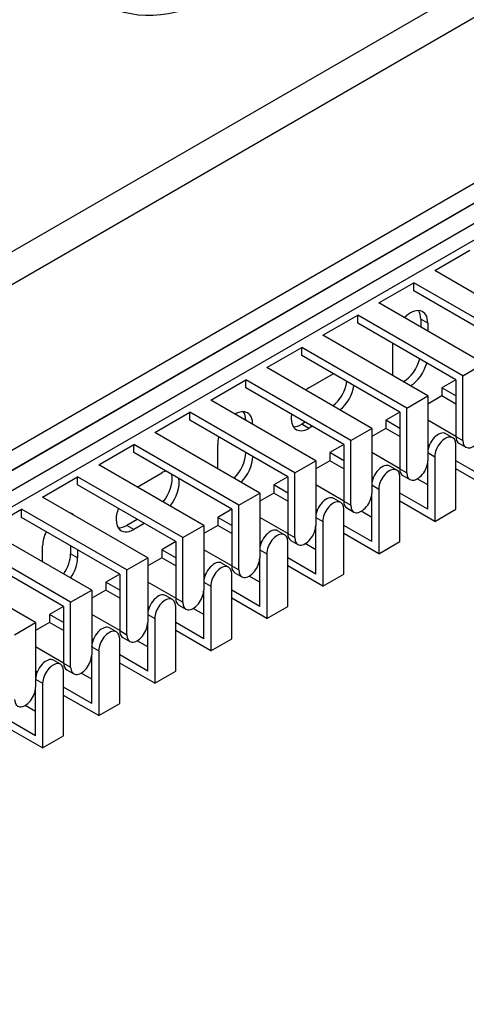
# Model space of a CAD drawing. Units: millimetres. Extents: x 1203 to 8675, y 884 to 7992.
# Drawn here: x 2093 to 2138, y 7274 to 7373 of the extents above; entities that cross this region are included whole.
import ezdxf

# ---------------------------------------------------------------- set-up
doc = ezdxf.new("R2010")
doc.units = ezdxf.units.MM
doc.layers.add('Default', color=7, linetype='Continuous')
doc.layers.add('DUMMY_563404151-', color=7, linetype='Continuous')

# ---------------------------------------------------------------- blocks, each defined once
blk = doc.blocks.new('SE9')
at = {"layer": 'DUMMY_563404151-', "color": 7, "linetype": 'Continuous'}
for p, q in [((2189.919, 7406.406), (1792.172, 7176.766)), ((1793.586, 7174.317), (2191.333, 7403.957)), ((1919.451, 7224.531), (2202.294, 7387.831)), ((1822.577, 7174.317), (2191.333, 7387.218)), ((1822.577, 7172.276), (2191.333, 7385.177)), ((2189.919, 7384.361), (1822.577, 7172.276)), ((2189.919, 7382.319), (1822.577, 7170.234)), ((2134.765, 7348.027), (2138.3, 7350.068)), ((2145.371, 7341.903), (2134.765, 7348.027)), ((2129.108, 7344.761), (2132.644, 7346.802)), ((2143.25, 7340.678), (2132.644, 7346.802)), ((2132.644, 7345.985), (2132.644, 7346.802)), ((2142.543, 7340.27), (2132.644, 7345.985)), ((2139.715, 7338.637), (2129.108, 7344.761)), ((2123.451, 7341.495), (2126.987, 7343.536)), ((2137.593, 7337.412), (2126.987, 7343.536)), ((2126.987, 7342.719), (2126.987, 7343.536)), ((2134.058, 7342.719), (2133.351, 7343.128)), ((2133.351, 7343.128), (2133.351, 7342.311)), ((2136.886, 7337.004), (2126.987, 7342.719)), ((2134.058, 7342.719), (2134.058, 7341.903)), ((2134.058, 7335.371), (2123.451, 7341.495)), ((2117.794, 7338.229), (2121.33, 7340.27)), ((2131.936, 7334.146), (2121.33, 7340.27)), ((2121.33, 7339.453), (2121.33, 7340.27)), ((2130.522, 7337.412), (2130.522, 7340.678)), ((2131.229, 7333.738), (2121.33, 7339.453)), ((2128.401, 7332.105), (2117.794, 7338.229)), ((2137.593, 7337.412), (2139.715, 7338.637)), ((2112.137, 7334.963), (2115.673, 7337.004)), ((2126.28, 7330.88), (2115.673, 7337.004)), ((2115.673, 7336.187), (2115.673, 7337.004)), ((2122.037, 7336.187), (2124.512, 7337.616)), ((2136.886, 7337.004), (2135.472, 7336.187)), ((2136.886, 7337.004), (2136.886, 7331.288)), ((2137.593, 7330.88), (2137.593, 7337.412)), ((2125.572, 7330.472), (2115.673, 7336.187)), ((2136.886, 7335.371), (2135.472, 7336.187)), ((2135.472, 7336.187), (2135.472, 7335.371)), ((2122.744, 7328.839), (2112.137, 7334.963)), ((2131.936, 7334.146), (2134.058, 7335.371)), ((2134.058, 7335.371), (2134.058, 7328.839)), ((2135.472, 7335.371), (2134.058, 7334.554)), ((2136.886, 7334.554), (2135.472, 7335.371)), ((2131.936, 7327.614), (2131.936, 7334.146)), ((2106.481, 7331.697), (2110.016, 7333.738)), ((2120.623, 7327.614), (2110.016, 7333.738)), ((2110.016, 7332.921), (2110.016, 7333.738)), ((2119.916, 7327.206), (2110.016, 7332.921)), ((2131.229, 7333.738), (2129.815, 7332.921)), ((2131.229, 7332.105), (2129.815, 7332.921)), ((2129.815, 7332.921), (2129.815, 7332.105)), ((2131.229, 7333.738), (2131.229, 7328.022)), ((2136.886, 7331.288), (2134.058, 7332.921)), ((2121.683, 7332.717), (2121.33, 7332.513)), ((2122.037, 7332.105), (2121.33, 7332.513)), ((2122.39, 7332.309), (2122.037, 7332.105)), ((2126.28, 7330.88), (2128.401, 7332.105)), ((2128.401, 7332.105), (2128.401, 7325.573)), ((2129.815, 7332.105), (2128.401, 7331.288)), ((2131.229, 7331.288), (2129.815, 7332.105)), ((2117.087, 7325.573), (2106.481, 7331.697)), ((2126.28, 7324.348), (2126.28, 7330.88)), ((2136.576, 7331.159), (2135.868, 7331.567)), ((2136.886, 7331.288), (2137.593, 7330.88)), ((2100.824, 7328.431), (2104.359, 7330.472)), ((2114.966, 7324.348), (2104.359, 7330.472)), ((2104.359, 7329.655), (2104.359, 7330.472)), ((2112.845, 7328.022), (2112.845, 7330.472)), ((2125.572, 7330.472), (2124.158, 7329.655)), ((2125.572, 7330.472), (2125.572, 7324.756)), ((2134.213, 7330.382), (2134.058, 7330.472)), ((2136.886, 7323.94), (2136.886, 7330.472)), ((2137.197, 7330.602), (2137.904, 7330.193)), ((2114.259, 7323.94), (2104.359, 7329.655)), ((2125.572, 7328.839), (2124.158, 7329.655)), ((2124.158, 7329.655), (2124.158, 7328.839)), ((2131.229, 7328.022), (2128.401, 7329.655)), ((2134.058, 7329.655), (2134.765, 7329.247)), ((2134.765, 7329.247), (2134.765, 7322.715)), ((2111.43, 7322.307), (2100.824, 7328.431)), ((2120.623, 7327.614), (2122.744, 7328.839)), ((2122.744, 7328.839), (2122.744, 7322.307)), ((2124.158, 7328.839), (2122.744, 7328.022)), ((2125.572, 7328.022), (2124.158, 7328.839)), ((2130.919, 7327.893), (2130.212, 7328.301)), ((2131.229, 7328.022), (2131.936, 7327.614)), ((2134.058, 7323.94), (2134.058, 7328.839)), ((2139.715, 7327.206), (2136.886, 7328.839)), ((2140.422, 7325.981), (2136.886, 7328.022)), ((2095.167, 7325.165), (2098.702, 7327.206)), ((2109.309, 7321.082), (2098.702, 7327.206)), ((2098.702, 7326.389), (2098.702, 7327.206)), ((2104.713, 7326.185), (2107.188, 7327.614)), ((2119.916, 7327.206), (2118.501, 7326.389)), ((2119.916, 7327.206), (2119.916, 7321.49)), ((2120.623, 7321.082), (2120.623, 7327.614)), ((2128.556, 7327.116), (2128.401, 7327.206)), ((2131.229, 7320.674), (2131.229, 7327.206)), ((2131.54, 7327.336), (2132.247, 7326.927)), ((2134.058, 7326.389), (2132.997, 7327.002)), ((2108.602, 7320.674), (2098.702, 7326.389)), ((2119.916, 7325.573), (2118.501, 7326.389)), ((2118.501, 7326.389), (2118.501, 7325.573)), ((2125.572, 7324.756), (2122.744, 7326.389)), ((2128.401, 7326.389), (2129.108, 7325.981)), ((2129.108, 7325.981), (2129.108, 7319.449)), ((2105.773, 7319.041), (2095.167, 7325.165)), ((2114.966, 7324.348), (2117.087, 7325.573)), ((2117.087, 7325.573), (2117.087, 7319.041)), ((2118.501, 7325.573), (2117.087, 7324.756)), ((2119.916, 7324.756), (2118.501, 7325.573)), ((2125.262, 7324.627), (2124.555, 7325.035)), ((2128.401, 7320.674), (2128.401, 7325.573)), ((2134.058, 7323.94), (2131.229, 7325.573)), ((2089.51, 7321.899), (2093.046, 7323.94)), ((2103.652, 7317.816), (2093.046, 7323.94)), ((2093.046, 7323.123), (2093.046, 7323.94)), ((2114.259, 7323.94), (2112.845, 7323.123)), ((2114.259, 7323.94), (2114.259, 7318.224)), ((2114.966, 7317.816), (2114.966, 7324.348)), ((2122.899, 7323.85), (2122.744, 7323.94)), ((2125.572, 7324.756), (2126.28, 7324.348)), ((2125.572, 7317.408), (2125.572, 7323.94)), ((2125.883, 7324.07), (2126.59, 7323.661)), ((2134.765, 7322.715), (2131.229, 7324.756)), ((2134.765, 7322.715), (2136.886, 7323.94)), ((2102.945, 7317.408), (2093.046, 7323.123)), ((2104.713, 7322.919), (2103.652, 7322.307)), ((2114.259, 7322.307), (2112.845, 7323.123)), ((2112.845, 7323.123), (2112.845, 7322.307)), ((2119.916, 7321.49), (2117.087, 7323.123)), ((2122.744, 7323.123), (2123.451, 7322.715)), ((2128.401, 7323.123), (2127.34, 7323.736)), ((2100.117, 7315.775), (2089.51, 7321.899)), ((2104.359, 7321.899), (2103.652, 7322.307)), ((2105.42, 7322.511), (2104.359, 7321.899)), ((2109.309, 7321.082), (2111.43, 7322.307)), ((2111.43, 7322.307), (2111.43, 7315.775)), ((2112.845, 7322.307), (2111.43, 7321.49)), ((2114.259, 7321.49), (2112.845, 7322.307)), ((2122.744, 7317.408), (2122.744, 7322.307)), ((2123.451, 7322.715), (2123.451, 7316.183)), ((2128.401, 7320.674), (2125.572, 7322.307)), ((2109.309, 7314.55), (2109.309, 7321.082)), ((2119.605, 7321.361), (2118.898, 7321.769)), ((2119.916, 7321.49), (2120.623, 7321.082)), ((2129.108, 7319.449), (2125.572, 7321.49)), ((2097.995, 7314.55), (2087.389, 7320.674)), ((2095.167, 7318.633), (2095.167, 7320.266)), ((2097.995, 7320.266), (2097.995, 7319.449)), ((2108.602, 7320.674), (2107.188, 7319.857)), ((2108.602, 7320.674), (2108.602, 7314.958)), ((2117.242, 7320.584), (2117.087, 7320.674)), ((2119.916, 7314.142), (2119.916, 7320.674)), ((2120.226, 7320.804), (2120.933, 7320.396)), ((2122.744, 7319.857), (2121.683, 7320.47)), ((2129.108, 7319.449), (2131.229, 7320.674)), ((2097.288, 7314.142), (2087.389, 7319.857)), ((2098.702, 7319.041), (2097.995, 7319.449)), ((2098.702, 7319.857), (2098.702, 7319.041)), ((2103.652, 7317.816), (2105.773, 7319.041)), ((2105.773, 7319.041), (2105.773, 7312.509)), ((2107.188, 7319.041), (2105.773, 7318.224)), ((2108.602, 7319.041), (2107.188, 7319.857)), ((2107.188, 7319.857), (2107.188, 7319.041)), ((2108.602, 7318.224), (2107.188, 7319.041)), ((2114.259, 7318.224), (2111.43, 7319.857)), ((2117.087, 7319.857), (2117.794, 7319.449)), ((2117.087, 7314.142), (2117.087, 7319.041)), ((2117.794, 7319.449), (2117.794, 7312.917)), ((2122.744, 7317.408), (2119.916, 7319.041)), ((2094.46, 7312.509), (2083.853, 7318.633)), ((2113.948, 7318.095), (2113.241, 7318.503)), ((2114.259, 7318.224), (2114.966, 7317.816)), ((2123.451, 7316.183), (2119.916, 7318.224)), ((2102.945, 7317.408), (2101.531, 7316.591)), ((2102.945, 7317.408), (2102.945, 7311.692)), ((2103.652, 7311.284), (2103.652, 7317.816)), ((2111.585, 7317.318), (2111.43, 7317.408)), ((2114.259, 7310.876), (2114.259, 7317.408)), ((2114.569, 7317.538), (2115.277, 7317.13)), ((2117.087, 7316.591), (2116.027, 7317.204)), ((2123.451, 7316.183), (2125.572, 7317.408)), ((2102.945, 7315.775), (2101.531, 7316.591)), ((2101.531, 7316.591), (2101.531, 7315.775)), ((2108.602, 7314.958), (2105.773, 7316.591)), ((2111.43, 7316.591), (2112.137, 7316.183)), ((2112.137, 7316.183), (2112.137, 7309.651)), ((2097.995, 7314.55), (2100.117, 7315.775)), ((2100.117, 7315.775), (2100.117, 7309.243)), ((2101.531, 7315.775), (2100.117, 7314.958)), ((2102.945, 7314.958), (2101.531, 7315.775)), ((2108.291, 7314.829), (2107.584, 7315.237)), ((2108.602, 7314.958), (2109.309, 7314.55)), ((2111.43, 7310.876), (2111.43, 7315.775)), ((2117.087, 7314.142), (2114.259, 7315.775)), ((2117.794, 7312.917), (2114.259, 7314.958)), ((2097.288, 7314.142), (2095.874, 7313.325)), ((2097.288, 7314.142), (2097.288, 7308.426)), ((2097.995, 7308.018), (2097.995, 7314.55)), ((2105.928, 7314.052), (2105.773, 7314.142)), ((2108.602, 7307.61), (2108.602, 7314.142)), ((2108.913, 7314.272), (2109.62, 7313.864)), ((2117.794, 7312.917), (2119.916, 7314.142)), ((2097.288, 7312.509), (2095.874, 7313.325)), ((2095.874, 7313.325), (2095.874, 7312.509)), ((2102.945, 7311.692), (2100.117, 7313.325)), ((2105.773, 7313.325), (2106.481, 7312.917)), ((2111.43, 7313.325), (2110.37, 7313.938)), ((2092.338, 7311.284), (2094.46, 7312.509)), ((2094.46, 7312.509), (2094.46, 7305.977)), ((2095.874, 7312.509), (2094.46, 7311.692)), ((2097.288, 7311.692), (2095.874, 7312.509)), ((2102.634, 7311.563), (2101.927, 7311.971)), ((2105.773, 7307.61), (2105.773, 7312.509)), ((2106.481, 7312.917), (2106.481, 7306.385)), ((2111.43, 7310.876), (2108.602, 7312.509)), ((2102.945, 7311.692), (2103.652, 7311.284)), ((2103.256, 7311.006), (2103.963, 7310.598)), ((2112.137, 7309.651), (2108.602, 7311.692)), ((2097.288, 7308.426), (2094.46, 7310.059)), ((2100.272, 7310.786), (2100.117, 7310.876)), ((2100.117, 7310.059), (2100.824, 7309.651)), ((2102.945, 7304.344), (2102.945, 7310.876)), ((2105.773, 7310.059), (2104.713, 7310.672)), ((2112.137, 7309.651), (2114.259, 7310.876)), ((2100.117, 7304.344), (2100.117, 7309.243)), ((2100.824, 7309.651), (2100.824, 7303.119)), ((2105.773, 7307.61), (2102.945, 7309.243)), ((2096.978, 7308.297), (2096.27, 7308.705)), ((2097.288, 7308.426), (2097.995, 7308.018)), ((2106.481, 7306.385), (2102.945, 7308.426)), ((2094.615, 7307.52), (2094.46, 7307.61)), ((2097.288, 7301.078), (2097.288, 7307.61)), ((2097.599, 7307.74), (2098.306, 7307.332)), ((2100.117, 7306.793), (2099.056, 7307.406)), ((2106.481, 7306.385), (2108.602, 7307.61)), ((2094.46, 7306.793), (2095.167, 7306.385)), ((2095.167, 7306.385), (2095.167, 7299.853)), ((2094.46, 7301.078), (2094.46, 7305.977)), ((2100.117, 7304.344), (2097.288, 7305.977)), ((2100.824, 7303.119), (2097.288, 7305.16)), ((2094.46, 7303.527), (2093.399, 7304.14)), ((2100.824, 7303.119), (2102.945, 7304.344)), ((2094.46, 7301.078), (2091.631, 7302.711)), ((2095.167, 7299.853), (2091.631, 7301.894)), ((2095.167, 7299.853), (2097.288, 7301.078))]:
    blk.add_line(p, q, dxfattribs=at)
blk.add_ellipse((2113.552, 7395.945), major_axis=(12.15, 21.044), ratio=0.57735, dxfattribs=at)
for centre, major_axis, start_param, end_param in [((2132.29, 7341.699), (-1.25, -2.165), 2.356194, 4.27424), ((2131.583, 7342.107), (-1.25, -2.165), 2.356194, 2.854836), ((2131.583, 7338.841), (1.25, 2.165), 3.926991, 5.150538), ((2132.29, 7338.433), (1.25, 2.165), 3.926991, 5.150538), ((2124.158, 7336.187), (-1.25, -2.165), 0.969532, 2.172061), ((2122.037, 7334.146), (1.25, 2.165), 0.785398, 0.969532), ((2124.865, 7335.779), (-1.25, -2.165), 0.969532, 2.172061), ((2114.612, 7331.493), (-1.25, -2.165), 2.356194, 3.926991), ((2113.905, 7331.901), (-1.25, -2.165), 2.356194, 2.854836), ((2122.037, 7334.146), (1.25, 2.165), 2.172061, 3.926991), ((2121.33, 7334.554), (1.25, 2.165), 3.428349, 3.926991), ((2138.654, 7331.493), (0.75, 1.299), 2.356194, 5.497787), ((2114.612, 7331.493), (-1.25, -2.165), 5.150538, 5.497787), ((2135.118, 7330.268), (-0.75, -1.299), 3.141593, 5.497787), ((2135.826, 7329.86), (-0.75, -1.299), 2.356194, 5.497787), ((2137.947, 7331.901), (0.75, 1.299), 2.356194, 3.141593), ((2113.905, 7328.635), (1.25, 2.165), 4.27424, 5.497787), ((2114.612, 7328.227), (1.25, 2.165), 4.27424, 5.497787), ((2129.462, 7327.002), (-0.75, -1.299), 3.141593, 5.497787), ((2130.169, 7326.594), (-0.75, -1.299), 2.356194, 5.497787), ((2132.29, 7328.635), (0.75, 1.299), 2.356194, 3.141593), ((2132.997, 7328.227), (0.75, 1.299), 2.356194, 5.497787), ((2107.188, 7325.573), (-1.25, -2.165), 3.699191, 3.926991), ((2106.481, 7325.981), (-1.25, -2.165), 1.28404, 2.583994), ((2107.188, 7325.573), (-1.25, -2.165), 1.28404, 2.583994), ((2123.805, 7323.736), (-0.75, -1.299), 3.141593, 5.497787), ((2127.34, 7324.961), (0.75, 1.299), 2.356194, 5.497787), ((2104.359, 7323.94), (1.25, 2.165), 1.857553, 3.926991), ((2124.512, 7323.328), (-0.75, -1.299), 2.356194, 5.497787), ((2126.633, 7325.369), (0.75, 1.299), 2.356194, 3.141593), ((2096.935, 7321.286), (-1.25, -2.165), 2.999696, 3.28349), ((2103.652, 7324.348), (1.25, 2.165), 3.428349, 3.926991), ((2118.148, 7320.47), (-0.75, -1.299), 3.141593, 5.497787), ((2121.683, 7321.695), (0.75, 1.299), 2.356194, 5.497787), ((2096.935, 7321.286), (-1.25, -2.165), 4.854286, 5.497787), ((2118.855, 7320.062), (-0.75, -1.299), 2.356194, 5.497787), ((2120.976, 7322.103), (0.75, 1.299), 2.356194, 3.141593), ((2096.228, 7318.429), (1.25, 2.165), 4.570492, 5.497787), ((2096.935, 7318.02), (1.25, 2.165), 4.570492, 5.497787), ((2116.027, 7318.429), (0.75, 1.299), 2.356194, 5.497787), ((2112.491, 7317.204), (-0.75, -1.299), 3.141593, 5.497787), ((2113.198, 7316.796), (-0.75, -1.299), 2.356194, 5.497787), ((2115.319, 7318.837), (0.75, 1.299), 2.356194, 3.141593), ((2106.834, 7313.938), (-0.75, -1.299), 3.141593, 5.497787), ((2109.663, 7315.571), (0.75, 1.299), 2.356194, 3.141593), ((2110.37, 7315.163), (0.75, 1.299), 2.356194, 5.497787), ((2107.541, 7313.53), (-0.75, -1.299), 2.356194, 5.497787), ((2101.177, 7310.672), (-0.75, -1.299), 3.141593, 5.497787), ((2104.713, 7311.897), (0.75, 1.299), 2.356194, 5.497787), ((2176.626, 7243.025), (35, 60.622), 0, 3.951411), ((2101.884, 7310.264), (-0.75, -1.299), 2.356194, 5.497787), ((2104.006, 7312.305), (0.75, 1.299), 2.356194, 3.141593), ((2175.777, 7243.515), (35, 60.622), 0, 3.141593), ((2099.056, 7308.631), (0.75, 1.299), 2.356194, 5.497787), ((2095.52, 7307.406), (-0.75, -1.299), 3.141593, 5.497787), ((2096.228, 7306.998), (-0.75, -1.299), 2.356194, 5.497787), ((2098.349, 7309.039), (0.75, 1.299), 2.356194, 3.141593), ((2093.399, 7305.365), (0.75, 1.299), 2.356194, 5.497787)]:
    blk.add_ellipse(centre, major_axis=major_axis, ratio=0.57735, start_param=start_param, end_param=end_param, dxfattribs=at)

msp = doc.modelspace()

# ---------------------------------------------------------------- block references
at = {"layer": 'Default'}
msp.add_blockref('SE9', (0, 0), dxfattribs=at)

doc.saveas('drawing.dxf')
